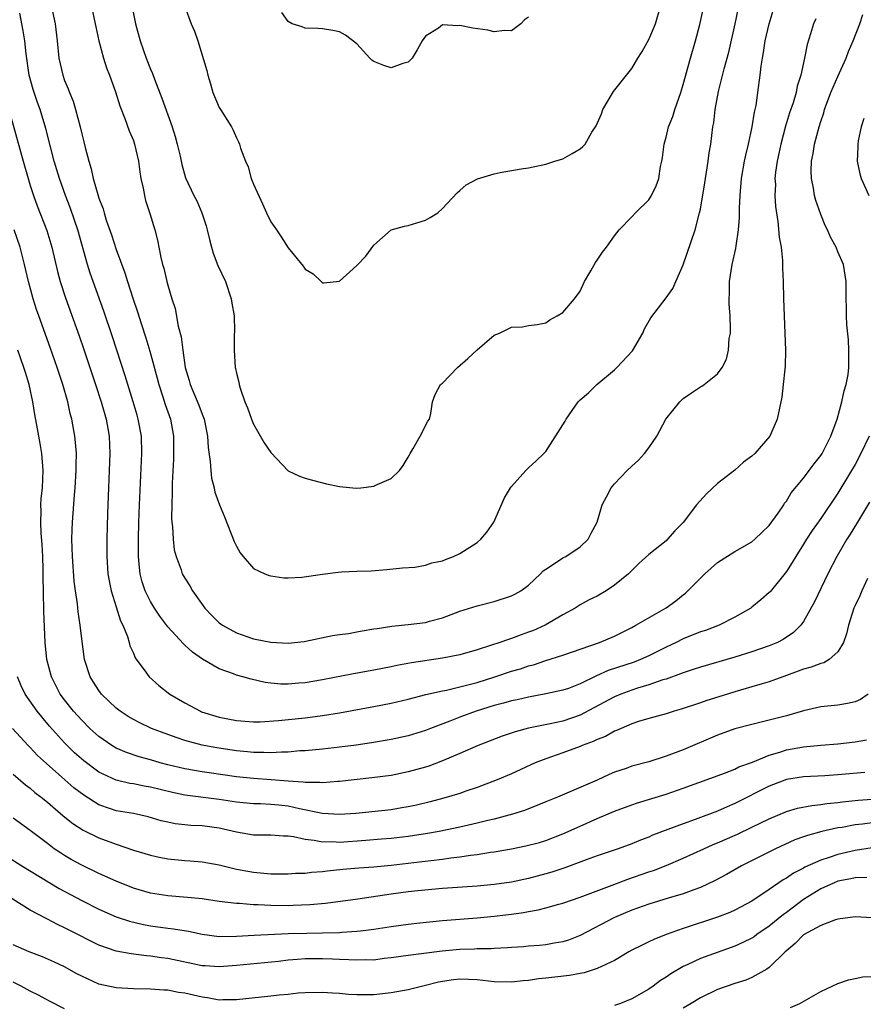
# Model space of a CAD drawing. Units: inches. Extents: x 2529000 to 2532000, y 1545000 to 1548000.
# Drawn here: x 2529408 to 2529506, y 1545563 to 1545677 of the extents above; entities that cross this region are included whole.
import ezdxf

# ---------------------------------------------------------------- set-up
doc = ezdxf.new("R2010")
doc.units = ezdxf.units.IN
doc.header["$MEASUREMENT"] = 0
doc.layers.add('LD25291545_2ft', color=143, linetype='Continuous')

msp = doc.modelspace()

# ---------------------------------------------------------------- linework, layer by layer
at = {"layer": 'LD25291545_2ft'}
for points, elevation in [([(2529420.54, 1545680.54), (2529421.27, 1545677), (2529421.8, 1545675), (2529422.51, 1545673), (2529423, 1545671.73), (2529423.22, 1545671.22), (2529423.47, 1545670.53), (2529424.33, 1545668.33), (2529425.52, 1545665), (2529425.87, 1545663.87), (2529426.1, 1545663), (2529426.43, 1545661.57), (2529426.63, 1545660.63), (2529427.06, 1545659.06), (2529428.04, 1545657), (2529428.38, 1545656.38), (2529428.96, 1545655), (2529429.49, 1545653.49), (2529429.6, 1545653), (2529429.88, 1545651.88), (2529430.09, 1545651), (2529430.3, 1545650.3), (2529430.85, 1545648.85), (2529431.71, 1545647), (2529432.4, 1545645), (2529432.48, 1545644.48), (2529432.73, 1545643), (2529432.78, 1545641.22), (2529432.75, 1545640.75), (2529432.72, 1545639), (2529432.84, 1545637), (2529432.88, 1545636.88), (2529433, 1545636.32), (2529433.27, 1545635.27), (2529433.31, 1545635), (2529433.42, 1545634.58), (2529433.99, 1545633), (2529434.29, 1545632.29), (2529434.74, 1545631), (2529435, 1545630.4), (2529436.24, 1545628.24), (2529437, 1545627.1), (2529439, 1545624.99), (2529440.34, 1545624.34), (2529441, 1545624.1), (2529441.87, 1545623.87), (2529443.47, 1545623.47), (2529445, 1545623.13), (2529446.94, 1545622.94), (2529447.48, 1545623), (2529449, 1545623.2), (2529449.39, 1545623.39), (2529451, 1545624.06), (2529451.97, 1545625), (2529452.42, 1545625.58), (2529453, 1545626.58), (2529453.15, 1545626.85), (2529453.21, 1545627), (2529453.57, 1545627.57), (2529454.37, 1545629), (2529455.26, 1545630.74), (2529455.45, 1545631), (2529455.64, 1545631.64), (2529455.82, 1545633), (2529456.13, 1545633.87), (2529456.76, 1545635), (2529457, 1545635.18), (2529458.73, 1545637), (2529459.94, 1545638.06), (2529461, 1545639.04), (2529463, 1545640.74), (2529463.62, 1545641), (2529464.56, 1545641.44), (2529465, 1545641.7), (2529466.28, 1545641.72), (2529467, 1545641.87), (2529468, 1545642), (2529469, 1545642.18), (2529469.46, 1545642.54), (2529470.34, 1545643), (2529471, 1545643.39), (2529472.34, 1545645), (2529473, 1545645.89), (2529473.52, 1545647), (2529474.25, 1545648.25), (2529474.78, 1545649.22), (2529475, 1545649.49), (2529475.59, 1545650.41), (2529476.08, 1545651), (2529477, 1545652.31), (2529477.55, 1545653), (2529479, 1545654.54), (2529479.45, 1545655), (2529481, 1545656.5), (2529481.31, 1545657), (2529481.86, 1545658.14), (2529482.15, 1545659), (2529482.37, 1545660.37), (2529482.51, 1545661), (2529482.58, 1545661.42), (2529482.77, 1545663), (2529483, 1545663.81), (2529483.3, 1545665), (2529483.78, 1545666.22), (2529484.02, 1545667), (2529484.73, 1545669), (2529485, 1545669.91), (2529485.83, 1545673), (2529486.41, 1545675), (2529486.92, 1545676.92), (2529487.38, 1545679)], 7750), ([(2529416.14, 1545679), (2529416.57, 1545677), (2529416.63, 1545676.63), (2529417, 1545675), (2529417.53, 1545673), (2529417.87, 1545671.87), (2529418.23, 1545671), (2529418.93, 1545669.07), (2529419.43, 1545667.43), (2529420.02, 1545665.98), (2529420.53, 1545664.54), (2529421, 1545663.42), (2529421.15, 1545663), (2529421.6, 1545661), (2529421.76, 1545659.76), (2529421.89, 1545659), (2529422.14, 1545657.86), (2529422.28, 1545657), (2529422.42, 1545656.42), (2529422.92, 1545654.92), (2529423.52, 1545653), (2529423.83, 1545651.83), (2529424.21, 1545649.79), (2529424.41, 1545649), (2529424.55, 1545648.55), (2529424.89, 1545647), (2529425, 1545646.56), (2529425.47, 1545645), (2529425.85, 1545643.85), (2529426.2, 1545641.8), (2529426.55, 1545640.55), (2529426.75, 1545639), (2529427.05, 1545637), (2529427.48, 1545635.48), (2529427.6, 1545635), (2529428.62, 1545632.62), (2529429, 1545631.57), (2529429.18, 1545631.18), (2529429.24, 1545631), (2529429.64, 1545629), (2529429.69, 1545627.69), (2529429.95, 1545626.05), (2529430, 1545625), (2529430.1, 1545624.1), (2529430.39, 1545623), (2529430.49, 1545622.49), (2529431.01, 1545621), (2529431.6, 1545619.6), (2529432.75, 1545616.75), (2529433, 1545616.21), (2529433.43, 1545615.43), (2529433.78, 1545615), (2529435, 1545613.62), (2529436.31, 1545613), (2529436.8, 1545612.8), (2529437, 1545612.74), (2529438.53, 1545612.53), (2529439, 1545612.53), (2529440.61, 1545612.61), (2529443, 1545612.96), (2529444.82, 1545613.18), (2529445.22, 1545613.22), (2529447, 1545613.28), (2529448.67, 1545613.33), (2529450.5, 1545613.5), (2529452.31, 1545613.69), (2529453.76, 1545613.76), (2529455, 1545613.98), (2529455.74, 1545614.26), (2529457, 1545614.5), (2529457.35, 1545614.65), (2529458.28, 1545615), (2529459, 1545615.35), (2529461, 1545616.64), (2529461.46, 1545617), (2529462.15, 1545617.85), (2529462.97, 1545619), (2529464.18, 1545621.82), (2529464.89, 1545623), (2529465, 1545623.16), (2529466.68, 1545625), (2529466.82, 1545625.18), (2529467, 1545625.32), (2529467.87, 1545626.13), (2529468.78, 1545627), (2529469, 1545627.24), (2529471.25, 1545630.75), (2529471.38, 1545631), (2529472.79, 1545633), (2529473, 1545633.24), (2529473.96, 1545634.04), (2529474.95, 1545635), (2529477, 1545636.74), (2529477.28, 1545637), (2529479.08, 1545638.92), (2529480.3, 1545641), (2529480.51, 1545641.49), (2529481.21, 1545642.79), (2529483, 1545645.1), (2529483.8, 1545646.2), (2529484.14, 1545647), (2529485, 1545648.96), (2529486.39, 1545653), (2529486.91, 1545655), (2529487, 1545655.44), (2529487.53, 1545658.47), (2529487.6, 1545659), (2529487.72, 1545659.72), (2529487.91, 1545661), (2529488.02, 1545661.98), (2529488.2, 1545663), (2529488.46, 1545665), (2529488.55, 1545665.45), (2529488.72, 1545667), (2529489.1, 1545669.1), (2529489.75, 1545671.75), (2529490.29, 1545673.71), (2529491.06, 1545677), (2529491.6, 1545679.6)], 7752), ([(2529406.5, 1545667), (2529408.16, 1545661), (2529408.74, 1545659), (2529409, 1545658.16), (2529409.38, 1545657), (2529409.82, 1545655.82), (2529410.93, 1545652.93), (2529411.5, 1545651), (2529412.18, 1545648.18), (2529412.5, 1545647), (2529413.11, 1545645.11), (2529414.68, 1545640.68), (2529415.2, 1545639.2), (2529416.6, 1545635), (2529417.26, 1545633), (2529417.82, 1545631), (2529418.17, 1545629), (2529418.26, 1545627), (2529418.2, 1545625), (2529418.1, 1545623), (2529417.99, 1545619.99), (2529417.92, 1545617), (2529417.92, 1545615), (2529418.04, 1545613), (2529418.17, 1545612.17), (2529418.4, 1545611), (2529419, 1545609.13), (2529419.52, 1545607.52), (2529419.79, 1545607), (2529420.32, 1545605.68), (2529420.52, 1545605), (2529420.61, 1545604.61), (2529421, 1545603.77), (2529421.22, 1545603.22), (2529422.46, 1545601.54), (2529422.84, 1545601), (2529423.98, 1545599.98), (2529425.24, 1545599), (2529427, 1545597.97), (2529428.8, 1545597), (2529428.94, 1545596.94), (2529431, 1545596.31), (2529433, 1545595.93), (2529435, 1545595.77), (2529435.77, 1545595.77), (2529437.9, 1545595.9), (2529441, 1545596.24), (2529443, 1545596.49), (2529445, 1545596.8), (2529449, 1545597.53), (2529451, 1545597.93), (2529453, 1545598.41), (2529455.06, 1545598.94), (2529457, 1545599.38), (2529457.46, 1545599.46), (2529459, 1545599.82), (2529460.09, 1545600.09), (2529461, 1545600.35), (2529463.09, 1545601), (2529465, 1545601.64), (2529466.06, 1545601.94), (2529467, 1545602.27), (2529467.59, 1545602.41), (2529469, 1545602.9), (2529471, 1545603.53), (2529475.25, 1545605), (2529477, 1545605.75), (2529479, 1545606.74), (2529479.48, 1545607), (2529483, 1545609.03), (2529484.14, 1545609.86), (2529485, 1545610.55), (2529485.26, 1545610.74), (2529487, 1545612.5), (2529487.53, 1545613), (2529489, 1545614.32), (2529491, 1545615.59), (2529493, 1545616.72), (2529493.32, 1545617), (2529494.17, 1545617.83), (2529495, 1545618.6), (2529496.04, 1545620.04), (2529496.7, 1545621), (2529496.8, 1545621.19), (2529497, 1545621.44), (2529497.58, 1545622.42), (2529499, 1545624.12), (2529499.67, 1545625), (2529500.22, 1545625.78), (2529501, 1545626.75), (2529501.16, 1545627), (2529502.17, 1545629), (2529502.91, 1545631), (2529503.47, 1545633), (2529503.73, 1545634.27), (2529503.97, 1545635), (2529504.19, 1545636.19), (2529504.29, 1545637), (2529504.27, 1545637.73), (2529504.29, 1545639), (2529504.22, 1545640.22), (2529504.04, 1545641.96), (2529503.99, 1545643), (2529503.99, 1545643.99), (2529503.96, 1545645), (2529503.96, 1545646.04), (2529503.98, 1545647), (2529503.66, 1545649), (2529503, 1545650.47), (2529502.79, 1545651), (2529502.15, 1545652.15), (2529501.8, 1545653), (2529501.53, 1545653.53), (2529501, 1545654.81), (2529500.44, 1545656.44), (2529500.29, 1545657), (2529500.15, 1545657.85), (2529499.91, 1545659), (2529499.89, 1545659.89), (2529499.92, 1545661), (2529500.11, 1545661.89), (2529500.28, 1545663), (2529500.81, 1545665), (2529501, 1545665.63), (2529501.35, 1545666.65), (2529501.44, 1545667), (2529502.19, 1545669), (2529503, 1545670.86), (2529503.96, 1545673), (2529504.23, 1545673.77), (2529504.77, 1545675), (2529505.55, 1545677), (2529505.92, 1545678.08)], 7758), ([(2529500.42, 1545677.58), (2529500.18, 1545677), (2529499.83, 1545675.83), (2529499.43, 1545674.57), (2529499.13, 1545673), (2529498.69, 1545671), (2529498.27, 1545669.73), (2529498.13, 1545669), (2529497.78, 1545667.78), (2529497.38, 1545666.62), (2529496.92, 1545665.08), (2529496.35, 1545663), (2529496.12, 1545661.88), (2529495.92, 1545661), (2529495.74, 1545659.74), (2529495.67, 1545659), (2529495.72, 1545658.28), (2529495.67, 1545657), (2529495.72, 1545655.72), (2529496.01, 1545653.99), (2529496.17, 1545652.17), (2529496.38, 1545651), (2529496.55, 1545649.45), (2529496.57, 1545649), (2529496.57, 1545648.57), (2529496.64, 1545647), (2529496.67, 1545645), (2529496.84, 1545641), (2529496.89, 1545639), (2529496.86, 1545637.14), (2529496.81, 1545636.81), (2529496.65, 1545635), (2529496.47, 1545633.53), (2529495.94, 1545631), (2529495.08, 1545629), (2529493.33, 1545627), (2529493, 1545626.67), (2529492.03, 1545625.97), (2529491, 1545625.06), (2529489, 1545623.5), (2529487.69, 1545622.31), (2529486.56, 1545621), (2529485, 1545618.95), (2529484.03, 1545617.97), (2529483.17, 1545617), (2529483, 1545616.84), (2529481, 1545615.23), (2529479.83, 1545614.17), (2529479, 1545613.39), (2529478.64, 1545613), (2529477, 1545611.66), (2529476.04, 1545611), (2529475, 1545610.4), (2529474.05, 1545609.95), (2529473, 1545609.37), (2529472.76, 1545609.24), (2529472.42, 1545609), (2529471, 1545608.22), (2529468.95, 1545607), (2529467.59, 1545606.41), (2529467, 1545606.18), (2529466.12, 1545605.88), (2529465, 1545605.45), (2529464.65, 1545605.35), (2529463.67, 1545605), (2529462.67, 1545604.67), (2529461, 1545604.15), (2529459, 1545603.57), (2529457, 1545603.17), (2529453.37, 1545602.63), (2529451.68, 1545602.32), (2529451, 1545602.17), (2529449, 1545601.79), (2529446.64, 1545601.36), (2529443, 1545600.66), (2529441, 1545600.32), (2529440.25, 1545600.25), (2529439, 1545600.16), (2529438.16, 1545600.16), (2529437, 1545600.26), (2529436.34, 1545600.34), (2529434.71, 1545600.71), (2529433.75, 1545601), (2529433, 1545601.2), (2529432.66, 1545601.34), (2529431, 1545601.93), (2529429.06, 1545603.06), (2529427.87, 1545603.87), (2529427, 1545604.68), (2529426.82, 1545604.82), (2529425, 1545606.83), (2529424.07, 1545608.07), (2529423.46, 1545609), (2529423, 1545609.75), (2529422.39, 1545611), (2529422.04, 1545612.04), (2529421.8, 1545613), (2529421.71, 1545613.71), (2529421.61, 1545615), (2529421.6, 1545615.6), (2529421.6, 1545617), (2529421.64, 1545619), (2529421.7, 1545621), (2529421.99, 1545627), (2529421.93, 1545629), (2529421.57, 1545631), (2529421.43, 1545631.43), (2529420.99, 1545633), (2529420.04, 1545636.04), (2529418.57, 1545640.57), (2529417.55, 1545643.55), (2529416.33, 1545647), (2529415.99, 1545647.99), (2529415.67, 1545649), (2529414.52, 1545653), (2529414.14, 1545654.14), (2529413.63, 1545655.63), (2529413.11, 1545657), (2529412.4, 1545659), (2529411.79, 1545661), (2529411.34, 1545662.66), (2529410.8, 1545664.8), (2529410.16, 1545667), (2529409.84, 1545667.84), (2529409.33, 1545669.33), (2529408.86, 1545671), (2529408.51, 1545673.49), (2529408.36, 1545675), (2529408.17, 1545676.17), (2529407.79, 1545678.21)], 7756), ([(2529411.58, 1545678.42), (2529411.9, 1545677), (2529412.14, 1545675), (2529412.34, 1545673), (2529412.78, 1545671), (2529413, 1545670.39), (2529413.42, 1545669.42), (2529413.55, 1545669), (2529413.98, 1545667.98), (2529414.27, 1545667), (2529414.81, 1545665), (2529415, 1545664.17), (2529415.25, 1545663.25), (2529415.4, 1545662.6), (2529415.81, 1545661), (2529416.1, 1545660.1), (2529416.34, 1545659), (2529416.87, 1545657.13), (2529417, 1545656.72), (2529417.47, 1545655.47), (2529417.59, 1545655), (2529417.85, 1545654.15), (2529418.44, 1545652.44), (2529419, 1545650.72), (2529420, 1545648), (2529420.31, 1545647), (2529420.95, 1545645.05), (2529421.48, 1545643.48), (2529421.9, 1545642.1), (2529422.44, 1545640.44), (2529422.9, 1545638.9), (2529423.76, 1545635.76), (2529423.95, 1545635), (2529424.42, 1545633.58), (2529424.69, 1545632.69), (2529425.31, 1545631), (2529425.68, 1545629), (2529425.69, 1545627), (2529425.67, 1545626.33), (2529425.52, 1545623.52), (2529425.53, 1545622.47), (2529425.46, 1545621), (2529425.44, 1545619.44), (2529425.48, 1545619), (2529425.56, 1545618.44), (2529425.62, 1545617), (2529425.77, 1545615.77), (2529425.97, 1545615), (2529426.55, 1545613.45), (2529426.7, 1545613), (2529427, 1545612.47), (2529427.59, 1545611.59), (2529427.9, 1545611), (2529429.33, 1545609), (2529430.14, 1545608.14), (2529431, 1545607.29), (2529431.39, 1545607), (2529433, 1545606.12), (2529435, 1545605.43), (2529437, 1545605.02), (2529439, 1545604.92), (2529440.88, 1545605.12), (2529444.19, 1545605.81), (2529445, 1545605.94), (2529446.06, 1545606.06), (2529447, 1545606.24), (2529447.63, 1545606.37), (2529449, 1545606.57), (2529449.36, 1545606.64), (2529451.1, 1545606.9), (2529453, 1545607.09), (2529455, 1545607.33), (2529455.47, 1545607.47), (2529457, 1545607.88), (2529459, 1545608.65), (2529461, 1545609.26), (2529463, 1545609.77), (2529465, 1545610.41), (2529465.39, 1545610.61), (2529466.08, 1545611), (2529467, 1545611.65), (2529468.39, 1545613), (2529468.68, 1545613.32), (2529469, 1545613.54), (2529470.48, 1545614.48), (2529471, 1545614.84), (2529471.33, 1545615), (2529473, 1545616.11), (2529473.93, 1545617), (2529474.28, 1545617.72), (2529474.99, 1545619), (2529475.58, 1545621), (2529476.05, 1545621.95), (2529476.63, 1545623), (2529477, 1545623.44), (2529478.46, 1545625), (2529479, 1545625.52), (2529479.78, 1545626.22), (2529480.5, 1545627), (2529481, 1545627.66), (2529481.93, 1545629), (2529482.96, 1545631), (2529484.59, 1545633), (2529484.8, 1545633.2), (2529485, 1545633.38), (2529485.96, 1545634.04), (2529487, 1545634.73), (2529487.18, 1545634.82), (2529487.45, 1545635), (2529489, 1545636.25), (2529489.53, 1545637), (2529490.02, 1545637.98), (2529490.27, 1545639), (2529490.36, 1545640.36), (2529490.49, 1545641), (2529490.52, 1545641.48), (2529490.45, 1545643), (2529490.35, 1545644.35), (2529490.35, 1545645), (2529490.38, 1545645.62), (2529490.4, 1545647), (2529490.71, 1545649), (2529491.14, 1545650.86), (2529491.15, 1545651.15), (2529491.42, 1545653), (2529491.54, 1545654.46), (2529491.55, 1545655.55), (2529491.61, 1545657), (2529491.78, 1545659), (2529492.14, 1545661), (2529492.28, 1545661.72), (2529492.6, 1545663), (2529493.03, 1545665), (2529493.3, 1545666.7), (2529493.38, 1545667), (2529493.47, 1545667.47), (2529493.7, 1545669), (2529493.96, 1545671), (2529494.08, 1545672.08), (2529494.22, 1545673), (2529494.36, 1545673.64), (2529494.55, 1545675), (2529495, 1545677), (2529495.47, 1545678.53)], 7754), ([(2529426.99, 1545679), (2529427.73, 1545677), (2529428.12, 1545676.12), (2529428.5, 1545675), (2529429.55, 1545671.55), (2529429.65, 1545671), (2529429.99, 1545669.99), (2529430.26, 1545669), (2529431, 1545667.25), (2529431.15, 1545667), (2529432.41, 1545665), (2529432.61, 1545664.61), (2529433, 1545663.71), (2529433.25, 1545663.25), (2529433.35, 1545663), (2529433.48, 1545662.52), (2529434.04, 1545661), (2529434.36, 1545660.36), (2529434.73, 1545659), (2529435, 1545658.33), (2529436.04, 1545656.04), (2529436.49, 1545655), (2529437, 1545653.94), (2529437.4, 1545653.4), (2529437.65, 1545653), (2529438.21, 1545652.21), (2529439, 1545650.92), (2529440.77, 1545648.77), (2529441, 1545648.43), (2529441.91, 1545647.91), (2529442.87, 1545647), (2529443, 1545646.85), (2529443.16, 1545646.84), (2529445, 1545647.03), (2529447, 1545648.85), (2529448.04, 1545649.96), (2529449, 1545651.22), (2529451, 1545653), (2529452.56, 1545653.44), (2529453, 1545653.53), (2529455, 1545654.15), (2529455.54, 1545654.46), (2529456.43, 1545655), (2529457, 1545655.48), (2529458.67, 1545657.33), (2529459, 1545657.6), (2529459.75, 1545658.25), (2529461.04, 1545658.96), (2529463, 1545659.54), (2529463.69, 1545659.69), (2529466.12, 1545660.12), (2529467, 1545660.24), (2529469, 1545660.64), (2529470.06, 1545661), (2529471, 1545661.29), (2529472.09, 1545661.91), (2529473, 1545662.46), (2529473.3, 1545662.7), (2529473.57, 1545663), (2529474.38, 1545664.38), (2529474.87, 1545665.13), (2529475.47, 1545666.53), (2529475.64, 1545667), (2529476.87, 1545669.13), (2529478.41, 1545671), (2529479, 1545671.79), (2529479.72, 1545673), (2529480.22, 1545673.78), (2529481, 1545675.16), (2529481.76, 1545677), (2529482.36, 1545679)], 7748), ([(2529467, 1545677.78), (2529466.54, 1545677.46), (2529466.08, 1545677), (2529465, 1545676.18), (2529464.2, 1545676.2), (2529463, 1545676.07), (2529462.25, 1545676.25), (2529460.5, 1545676.5), (2529459, 1545676.79), (2529458.76, 1545676.76), (2529457, 1545676.86), (2529456.5, 1545676.5), (2529455, 1545675.55), (2529454.6, 1545675), (2529454.02, 1545673.98), (2529453.44, 1545673), (2529453, 1545672.52), (2529452.37, 1545672.37), (2529451, 1545671.85), (2529450.15, 1545672.15), (2529449, 1545672.61), (2529448.77, 1545672.77), (2529448.52, 1545673), (2529447, 1545674.66), (2529445.68, 1545675.68), (2529445, 1545676.05), (2529444.22, 1545676.22), (2529443, 1545676.41), (2529442.46, 1545676.46), (2529441, 1545676.48), (2529440.63, 1545676.63), (2529439.5, 1545677), (2529439, 1545677.26), (2529438.29, 1545678.29)], 7746), ([(2529506.02, 1545665.98), (2529505.7, 1545665), (2529505.37, 1545663.37), (2529505.32, 1545663), (2529505.33, 1545662.67), (2529505.25, 1545661), (2529505.55, 1545659.55), (2529505.69, 1545659), (2529506.59, 1545657)], 7760), ([(2529506.63, 1545629), (2529505.68, 1545627), (2529505, 1545625.72), (2529504.59, 1545625), (2529503, 1545622.36), (2529501, 1545619.43), (2529499.99, 1545618.01), (2529499.34, 1545617), (2529499, 1545616.43), (2529498.09, 1545615), (2529497.69, 1545614.31), (2529497, 1545613.24), (2529495.1, 1545610.9), (2529495, 1545610.8), (2529494.03, 1545609.97), (2529493, 1545609.1), (2529492.86, 1545609), (2529491, 1545607.93), (2529489.18, 1545607), (2529487.59, 1545606.41), (2529487, 1545606.23), (2529485, 1545605.42), (2529484.18, 1545605), (2529483, 1545604.45), (2529481, 1545603.44), (2529480.04, 1545603), (2529479.29, 1545602.71), (2529476.28, 1545601.72), (2529474.89, 1545601.11), (2529473, 1545600.17), (2529471.66, 1545599.66), (2529471, 1545599.43), (2529469, 1545599.01), (2529467, 1545598.65), (2529465.66, 1545598.34), (2529465, 1545598.2), (2529464.07, 1545597.93), (2529463, 1545597.65), (2529460.9, 1545597), (2529459, 1545596.29), (2529457.83, 1545595.83), (2529455.58, 1545595), (2529455, 1545594.77), (2529453, 1545594.15), (2529451, 1545593.69), (2529448.7, 1545593.3), (2529446.94, 1545593.06), (2529445, 1545592.82), (2529443, 1545592.59), (2529441, 1545592.4), (2529440.37, 1545592.37), (2529439, 1545592.24), (2529438.25, 1545592.24), (2529437, 1545592.16), (2529436.2, 1545592.2), (2529435, 1545592.19), (2529434.27, 1545592.27), (2529433, 1545592.37), (2529430.72, 1545592.72), (2529429.2, 1545593), (2529429, 1545593.04), (2529427, 1545593.58), (2529426.09, 1545593.91), (2529425, 1545594.27), (2529423.11, 1545595), (2529421.67, 1545595.67), (2529421, 1545596.03), (2529420.39, 1545596.39), (2529419.45, 1545597), (2529419, 1545597.35), (2529417.3, 1545599), (2529417, 1545599.4), (2529416.38, 1545600.38), (2529415.96, 1545601), (2529415.32, 1545603), (2529415, 1545605.42), (2529414.82, 1545607), (2529414.58, 1545608.58), (2529414.49, 1545609.51), (2529414.27, 1545611), (2529414.13, 1545612.13), (2529413.92, 1545615), (2529413.86, 1545617), (2529413.88, 1545618.12), (2529413.91, 1545619), (2529414.15, 1545622.15), (2529414.23, 1545623), (2529414.36, 1545625), (2529414.34, 1545625.66), (2529414.37, 1545627), (2529414.27, 1545628.27), (2529414.19, 1545629), (2529413.84, 1545631), (2529413.66, 1545631.66), (2529413.36, 1545633), (2529412.78, 1545635), (2529412.13, 1545637), (2529411.32, 1545639.32), (2529409.99, 1545643), (2529409.73, 1545643.73), (2529409.33, 1545645), (2529408.8, 1545647), (2529408.35, 1545649), (2529408.1, 1545649.9), (2529407.82, 1545651), (2529407.13, 1545653)], 7760), ([(2529506.67, 1545621.33), (2529505.18, 1545618.82), (2529504.41, 1545617.59), (2529504.03, 1545617), (2529502.86, 1545615), (2529501.84, 1545613), (2529500.27, 1545609.73), (2529499, 1545607.43), (2529498.67, 1545607), (2529497.84, 1545606.16), (2529496.65, 1545605.35), (2529495.96, 1545605), (2529495, 1545604.6), (2529493, 1545603.89), (2529491, 1545603.27), (2529487, 1545602.13), (2529486.16, 1545601.84), (2529485, 1545601.48), (2529484.67, 1545601.33), (2529483, 1545600.74), (2529482.64, 1545600.64), (2529481, 1545600.06), (2529479.67, 1545599.67), (2529479, 1545599.45), (2529477.74, 1545599), (2529477, 1545598.69), (2529474.61, 1545597.39), (2529473, 1545596.55), (2529471, 1545595.85), (2529469.52, 1545595.52), (2529467, 1545595.01), (2529465.42, 1545594.58), (2529463.92, 1545594.08), (2529461.14, 1545593), (2529459, 1545592.06), (2529457, 1545591.22), (2529455.38, 1545590.62), (2529455, 1545590.49), (2529453, 1545589.93), (2529451, 1545589.53), (2529448.77, 1545589.23), (2529445, 1545588.81), (2529444.8, 1545588.8), (2529443, 1545588.66), (2529442.7, 1545588.7), (2529441, 1545588.7), (2529440.75, 1545588.75), (2529439, 1545588.87), (2529437.03, 1545589.03), (2529435, 1545589.16), (2529433, 1545589.37), (2529429.82, 1545589.82), (2529429, 1545589.94), (2529427, 1545590.3), (2529425, 1545590.77), (2529424.13, 1545591), (2529423, 1545591.33), (2529421.69, 1545591.69), (2529420.19, 1545592.19), (2529419, 1545592.69), (2529418.48, 1545593), (2529417, 1545594.04), (2529415.95, 1545595), (2529415, 1545595.95), (2529414.05, 1545597), (2529413, 1545598.31), (2529412.5, 1545599), (2529411.46, 1545601), (2529410.93, 1545603), (2529410.74, 1545605), (2529410.59, 1545608.59), (2529410.59, 1545609), (2529410.54, 1545610.54), (2529410.55, 1545611), (2529410.52, 1545612.52), (2529410.52, 1545613.48), (2529410.47, 1545615), (2529410.4, 1545616.4), (2529410.27, 1545617.73), (2529410.22, 1545619), (2529410.27, 1545620.27), (2529410.25, 1545621), (2529410.29, 1545621.71), (2529410.41, 1545623), (2529410.51, 1545625), (2529410.36, 1545627), (2529410.17, 1545628.17), (2529410, 1545629), (2529409.86, 1545629.86), (2529409.53, 1545631.53), (2529409.3, 1545633), (2529408.87, 1545635), (2529408.43, 1545636.43), (2529408.27, 1545637), (2529407.56, 1545639)], 7762), ([(2529506.44, 1545612.44), (2529505.79, 1545611), (2529505.56, 1545610.44), (2529505, 1545609.3), (2529504.87, 1545609), (2529504.23, 1545607), (2529504.01, 1545605.99), (2529503.66, 1545605), (2529503, 1545603.92), (2529501.99, 1545603), (2529501.36, 1545602.64), (2529501, 1545602.56), (2529499.89, 1545602.11), (2529499, 1545601.9), (2529498.36, 1545601.64), (2529497, 1545601.16), (2529495, 1545600.42), (2529494.2, 1545600.2), (2529493, 1545599.83), (2529491, 1545599.26), (2529490.14, 1545599), (2529487.76, 1545598.24), (2529487, 1545597.97), (2529484.77, 1545597.23), (2529483.94, 1545597), (2529483, 1545596.71), (2529481, 1545596.16), (2529479.8, 1545595.8), (2529479, 1545595.53), (2529477.77, 1545595), (2529477.25, 1545594.75), (2529477, 1545594.66), (2529475.94, 1545594.06), (2529475, 1545593.7), (2529474.53, 1545593.47), (2529473.24, 1545593), (2529473, 1545592.9), (2529471, 1545592.16), (2529469, 1545591.47), (2529467.76, 1545591), (2529465, 1545589.73), (2529463.33, 1545589), (2529461, 1545588.11), (2529459.68, 1545587.68), (2529459, 1545587.44), (2529457.13, 1545586.87), (2529455.55, 1545586.45), (2529453.94, 1545586.06), (2529453, 1545585.86), (2529452.26, 1545585.74), (2529451, 1545585.54), (2529446.91, 1545585.09), (2529445, 1545584.97), (2529443, 1545585.11), (2529440.35, 1545585.65), (2529439, 1545585.96), (2529437.92, 1545586.08), (2529437, 1545586.16), (2529435.79, 1545586.21), (2529435, 1545586.21), (2529433, 1545586.41), (2529431, 1545586.72), (2529427, 1545587.23), (2529425.54, 1545587.54), (2529423, 1545588.15), (2529422.27, 1545588.27), (2529421, 1545588.53), (2529420.6, 1545588.6), (2529419, 1545588.98), (2529417, 1545589.91), (2529415.23, 1545591.23), (2529414.17, 1545592.17), (2529413.31, 1545593), (2529413, 1545593.31), (2529411.24, 1545595.24), (2529410.33, 1545596.33), (2529409.81, 1545597), (2529408.42, 1545599), (2529407.94, 1545599.94), (2529407.5, 1545601)], 7764), ([(2529506.53, 1545599), (2529505.62, 1545598.38), (2529505, 1545598.09), (2529504.12, 1545597.88), (2529503, 1545597.71), (2529501, 1545597.51), (2529499, 1545597.03), (2529497, 1545596.46), (2529496.26, 1545596.26), (2529493, 1545595.47), (2529491, 1545594.93), (2529489, 1545594.2), (2529485, 1545592.52), (2529483, 1545591.75), (2529481, 1545591.12), (2529479, 1545590.59), (2529478.35, 1545590.35), (2529477, 1545589.89), (2529476.37, 1545589.63), (2529474.97, 1545588.97), (2529470.35, 1545587), (2529469.38, 1545586.62), (2529469, 1545586.44), (2529467.98, 1545586.02), (2529466.54, 1545585.46), (2529465.13, 1545585), (2529463, 1545584.44), (2529462.27, 1545584.27), (2529461, 1545583.96), (2529459, 1545583.5), (2529456.61, 1545583), (2529455.24, 1545582.76), (2529453, 1545582.43), (2529451, 1545582.19), (2529449.9, 1545582.1), (2529448.06, 1545581.94), (2529445, 1545581.74), (2529444.22, 1545581.78), (2529443, 1545581.76), (2529442.03, 1545581.97), (2529441, 1545582.06), (2529439.63, 1545582.37), (2529439, 1545582.44), (2529438.46, 1545582.46), (2529437, 1545582.56), (2529435.44, 1545582.56), (2529435, 1545582.58), (2529433, 1545582.93), (2529431, 1545583.4), (2529429, 1545583.65), (2529427.69, 1545583.69), (2529427, 1545583.76), (2529425.88, 1545583.88), (2529425, 1545584.07), (2529424.25, 1545584.25), (2529422.72, 1545584.72), (2529421, 1545585.08), (2529419, 1545585.41), (2529418.36, 1545585.64), (2529417, 1545586.1), (2529415.22, 1545587.22), (2529414.09, 1545588.09), (2529413.02, 1545589.02), (2529410.9, 1545590.9), (2529409.86, 1545591.86), (2529409, 1545592.78), (2529408.77, 1545593), (2529406.92, 1545595)], 7766), ([(2529407, 1545589.67), (2529408.44, 1545588.44), (2529409, 1545588.04), (2529409.55, 1545587.55), (2529410.26, 1545587), (2529411, 1545586.4), (2529412.84, 1545584.84), (2529413.95, 1545583.95), (2529415.17, 1545583.17), (2529417, 1545582.25), (2529419, 1545581.51), (2529421, 1545580.84), (2529423, 1545580.23), (2529424, 1545580), (2529425, 1545579.81), (2529427, 1545579.63), (2529427.6, 1545579.6), (2529429, 1545579.48), (2529431, 1545579.12), (2529433, 1545578.63), (2529435, 1545578.26), (2529437, 1545578.07), (2529439, 1545578.06), (2529439.86, 1545578.14), (2529441, 1545578.17), (2529441.73, 1545578.27), (2529443, 1545578.36), (2529443.56, 1545578.44), (2529445.38, 1545578.62), (2529447.23, 1545578.77), (2529449, 1545578.89), (2529451, 1545579.08), (2529453, 1545579.31), (2529455.64, 1545579.64), (2529457, 1545579.8), (2529457.94, 1545579.94), (2529459, 1545580.06), (2529460.25, 1545580.25), (2529461, 1545580.33), (2529462.58, 1545580.58), (2529463, 1545580.63), (2529465, 1545580.98), (2529466.68, 1545581.32), (2529468.26, 1545581.74), (2529469, 1545581.96), (2529471, 1545582.73), (2529473, 1545583.64), (2529475, 1545584.53), (2529477, 1545585.36), (2529479, 1545586.11), (2529479.66, 1545586.33), (2529483, 1545587.36), (2529485, 1545588.05), (2529488.62, 1545589.38), (2529489.8, 1545589.8), (2529491, 1545590.27), (2529491.49, 1545590.51), (2529493.07, 1545591.07), (2529495, 1545591.87), (2529496.24, 1545592.24), (2529497, 1545592.5), (2529499, 1545592.86), (2529501, 1545593.05), (2529503, 1545593.19), (2529505, 1545593.43), (2529506.33, 1545593.67)], 7768), ([(2529506.13, 1545589.87), (2529503, 1545589.59), (2529501.49, 1545589.49), (2529499, 1545589.37), (2529497, 1545589.04), (2529495, 1545588.26), (2529491, 1545586.24), (2529490.13, 1545585.87), (2529489, 1545585.37), (2529486.4, 1545584.4), (2529485, 1545583.91), (2529481.44, 1545582.56), (2529481, 1545582.36), (2529480.01, 1545581.99), (2529479, 1545581.58), (2529477.41, 1545581), (2529475, 1545580.17), (2529473.7, 1545579.7), (2529471.23, 1545578.77), (2529469.72, 1545578.28), (2529469, 1545578.07), (2529467, 1545577.55), (2529465, 1545577.12), (2529463, 1545576.83), (2529461, 1545576.65), (2529457, 1545576.37), (2529454.1, 1545576.1), (2529453, 1545575.97), (2529451, 1545575.71), (2529447.14, 1545575.14), (2529443.36, 1545574.64), (2529441.53, 1545574.47), (2529439.62, 1545574.38), (2529439, 1545574.36), (2529437, 1545574.38), (2529435.53, 1545574.47), (2529435, 1545574.47), (2529433.37, 1545574.63), (2529433, 1545574.63), (2529431, 1545574.87), (2529429, 1545575.15), (2529427.32, 1545575.32), (2529425, 1545575.53), (2529423, 1545575.84), (2529421, 1545576.42), (2529419, 1545577.22), (2529417, 1545578.13), (2529415, 1545579.08), (2529413.76, 1545579.76), (2529413, 1545580.21), (2529412.52, 1545580.52), (2529411.8, 1545581), (2529411, 1545581.59), (2529409, 1545583.12), (2529407, 1545584.56)], 7770), ([(2529406.18, 1545580.18), (2529408.01, 1545579), (2529412.38, 1545576.38), (2529414.99, 1545574.99), (2529417, 1545573.98), (2529419, 1545573.09), (2529420.55, 1545572.55), (2529422.18, 1545572.18), (2529423, 1545572.03), (2529425, 1545571.76), (2529425.68, 1545571.68), (2529427.41, 1545571.41), (2529429, 1545571.07), (2529431, 1545570.8), (2529433, 1545570.81), (2529435.06, 1545570.94), (2529439, 1545571.12), (2529441.18, 1545571.18), (2529443, 1545571.2), (2529445, 1545571.25), (2529445.28, 1545571.28), (2529447, 1545571.39), (2529447.45, 1545571.45), (2529449, 1545571.63), (2529451, 1545571.94), (2529453, 1545572.21), (2529454.36, 1545572.36), (2529457, 1545572.63), (2529459, 1545572.81), (2529461, 1545572.95), (2529463, 1545573.13), (2529465, 1545573.37), (2529466.42, 1545573.58), (2529467, 1545573.69), (2529468.12, 1545573.88), (2529469, 1545574.1), (2529470.53, 1545574.53), (2529471, 1545574.65), (2529473, 1545575.34), (2529476.74, 1545576.74), (2529478.56, 1545577.44), (2529481, 1545578.29), (2529481.53, 1545578.47), (2529483, 1545579.03), (2529485, 1545579.88), (2529487.39, 1545581), (2529488.5, 1545581.5), (2529489, 1545581.69), (2529491.31, 1545582.69), (2529493, 1545583.49), (2529495, 1545584.48), (2529497, 1545585.33), (2529498.3, 1545585.7), (2529499.96, 1545586.04), (2529501, 1545586.15), (2529501.73, 1545586.27), (2529503, 1545586.39), (2529503.53, 1545586.47), (2529505.36, 1545586.64), (2529507, 1545586.76)], 7772), ([(2529507, 1545583.99), (2529505.85, 1545583.85), (2529505, 1545583.77), (2529503.48, 1545583.48), (2529503, 1545583.41), (2529501.15, 1545583), (2529499.45, 1545582.55), (2529499, 1545582.38), (2529497.98, 1545582.02), (2529495.72, 1545581), (2529491.78, 1545579), (2529490.02, 1545577.98), (2529488.72, 1545577.28), (2529487, 1545576.49), (2529486.22, 1545576.22), (2529485, 1545575.76), (2529483.25, 1545575.25), (2529481, 1545574.56), (2529479, 1545573.84), (2529477, 1545573), (2529473, 1545570.89), (2529471.64, 1545570.36), (2529471, 1545570.15), (2529469.99, 1545569.99), (2529469, 1545569.81), (2529468.26, 1545569.74), (2529467, 1545569.65), (2529466.41, 1545569.59), (2529465, 1545569.5), (2529464.55, 1545569.45), (2529463, 1545569.38), (2529462.65, 1545569.35), (2529461, 1545569.34), (2529460.69, 1545569.31), (2529459, 1545569.27), (2529456.93, 1545569.07), (2529454.79, 1545568.79), (2529453, 1545568.59), (2529451, 1545568.3), (2529450.21, 1545568.21), (2529449, 1545568.04), (2529448.05, 1545568.05), (2529447, 1545568.01), (2529446.08, 1545568.08), (2529445, 1545568.11), (2529444.16, 1545568.16), (2529443, 1545568.2), (2529441, 1545568.19), (2529440.1, 1545568.1), (2529439, 1545568.03), (2529437.88, 1545567.88), (2529433, 1545567.39), (2529431, 1545567.25), (2529429.35, 1545567.35), (2529429, 1545567.38), (2529425, 1545568.21), (2529424.29, 1545568.29), (2529423, 1545568.49), (2529422.52, 1545568.52), (2529420.76, 1545568.76), (2529419, 1545569.09), (2529417, 1545569.76), (2529413.52, 1545571.52), (2529413, 1545571.8), (2529412.17, 1545572.17), (2529411, 1545572.81), (2529410.87, 1545572.87), (2529409, 1545573.84), (2529405.84, 1545575.84)], 7774), ([(2529507, 1545581.1), (2529505, 1545580.79), (2529503, 1545580.32), (2529501.97, 1545579.97), (2529501, 1545579.68), (2529499.16, 1545578.84), (2529499, 1545578.74), (2529497.85, 1545578.15), (2529497, 1545577.56), (2529496.63, 1545577.37), (2529495, 1545576.24), (2529493, 1545574.9), (2529491, 1545573.84), (2529490.42, 1545573.58), (2529488.98, 1545573.02), (2529485, 1545571.7), (2529483, 1545571), (2529481.56, 1545570.44), (2529481, 1545570.15), (2529480.21, 1545569.79), (2529479, 1545569.18), (2529478.67, 1545569), (2529477, 1545568), (2529475, 1545567.04), (2529473.46, 1545566.54), (2529473, 1545566.49), (2529471.77, 1545566.23), (2529470.06, 1545566.06), (2529469, 1545565.93), (2529468.16, 1545565.84), (2529467, 1545565.68), (2529466.36, 1545565.64), (2529465, 1545565.48), (2529463, 1545565.5), (2529461.67, 1545565.67), (2529461, 1545565.73), (2529459, 1545565.83), (2529458.26, 1545565.74), (2529457, 1545565.56), (2529456.53, 1545565.47), (2529455, 1545565.07), (2529453, 1545564.58), (2529451, 1545564.22), (2529449, 1545564.01), (2529447.98, 1545563.98), (2529447, 1545564), (2529446.04, 1545564.04), (2529445, 1545564.14), (2529444.17, 1545564.17), (2529443, 1545564.25), (2529441, 1545564.21), (2529440.17, 1545564.17), (2529439, 1545564.04), (2529437.96, 1545563.96), (2529437, 1545563.84), (2529433, 1545563.41), (2529431.41, 1545563.41), (2529431, 1545563.38), (2529429.64, 1545563.64), (2529429, 1545563.71), (2529427, 1545564.17), (2529426.27, 1545564.27), (2529425, 1545564.52), (2529424.54, 1545564.54), (2529423, 1545564.66), (2529421, 1545564.68), (2529419, 1545564.79), (2529417, 1545565.24), (2529415, 1545566.15), (2529414.44, 1545566.44), (2529413, 1545567.25), (2529411.81, 1545567.81), (2529410.41, 1545568.41), (2529408.87, 1545569), (2529407, 1545569.81)], 7776), ([(2529506.37, 1545577.63), (2529505, 1545577.6), (2529504.51, 1545577.49), (2529503, 1545577.21), (2529502.48, 1545577), (2529501, 1545576.32), (2529499, 1545575.08), (2529497, 1545573.59), (2529496.66, 1545573.34), (2529495, 1545571.97), (2529493.57, 1545571), (2529493.25, 1545570.75), (2529493, 1545570.6), (2529491.93, 1545570.07), (2529491, 1545569.66), (2529487, 1545568.23), (2529485.52, 1545567.52), (2529485, 1545567.29), (2529483.56, 1545566.44), (2529483, 1545566.05), (2529482.35, 1545565.65), (2529481.49, 1545565), (2529481, 1545564.67), (2529479, 1545563.52), (2529477.7, 1545563), (2529477, 1545562.76)], 7778), ([(2529507, 1545572.97), (2529505, 1545573.06), (2529503, 1545572.78), (2529502.72, 1545572.72), (2529501, 1545572.07), (2529499, 1545570.99), (2529498.04, 1545569.96), (2529497, 1545569.12), (2529496.87, 1545569), (2529495, 1545567.16), (2529494.74, 1545567), (2529493, 1545566.03), (2529492.28, 1545565.72), (2529491, 1545565.32), (2529489, 1545564.61), (2529487, 1545563.65), (2529485.94, 1545563), (2529485, 1545562.44)], 7780), ([(2529497.49, 1545562.51), (2529498.57, 1545563), (2529501, 1545564.4), (2529503, 1545565.31), (2529504.25, 1545565.75), (2529505, 1545565.88), (2529505.92, 1545566.08), (2529507, 1545566.14)], 7782), ([(2529413, 1545562.38), (2529411.24, 1545563.24), (2529409.95, 1545563.95), (2529409, 1545564.43), (2529407.95, 1545565), (2529407, 1545565.45)], 7778)]:
    msp.add_lwpolyline(points, dxfattribs=dict(at, elevation=elevation))

doc.saveas('drawing.dxf')
